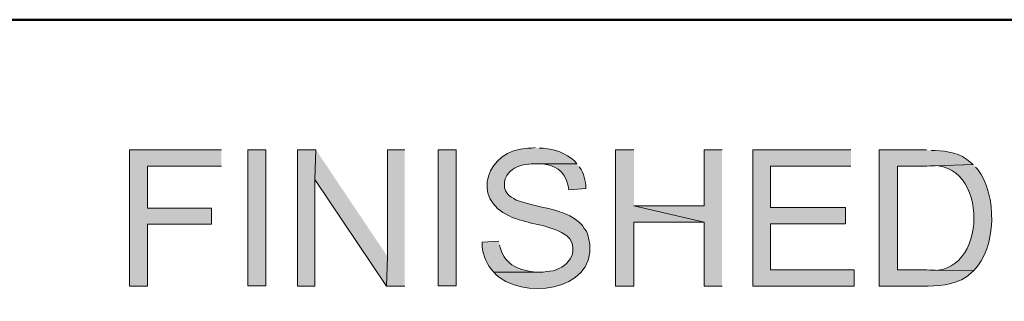
# Model space of a CAD drawing. Units: millimetres. Extents: x 10 to 661, y 7 to 502.
# Drawn here: x 240 to 276, y 492 to 502 of the extents above; entities that cross this region are included whole.
import ezdxf

# ---------------------------------------------------------------- set-up
doc = ezdxf.new("R2010")
doc.units = ezdxf.units.MM
doc.header["$MEASUREMENT"] = 0
doc.layers.add('图层 1', color=7, linetype='Continuous', lineweight=0)

msp = doc.modelspace()

# ---------------------------------------------------------------- hatches: boundary and pattern name
at = {"layer": '图层 1', "true_color": 0x000000, "transparency": 33554687}
for points in [[(247.659, 497.541), (244.293, 497.541), (244.293, 492.545), (244.95, 492.545), (244.95, 494.81), (247.299, 494.81), (247.299, 495.403), (244.95, 495.403), (244.95, 496.948), (247.659, 496.948)], [(247.659, 497.541), (244.293, 497.541), (244.293, 492.545), (244.95, 492.545), (244.95, 494.81), (247.299, 494.81), (247.299, 495.403), (244.95, 495.403), (244.95, 496.948), (247.659, 496.948)], [(251.13, 497.541), (250.453, 497.541), (250.453, 492.545), (251.088, 492.545), (251.088, 496.461)], [(251.13, 497.541), (250.453, 497.541), (250.453, 492.545), (251.088, 492.545), (251.088, 496.461)], [(251.13, 497.541), (251.088, 496.461), (253.713, 492.545), (253.755, 493.625)], [(251.13, 497.541), (251.088, 496.461), (253.713, 492.545), (253.755, 493.625)], [(254.39, 497.541), (253.755, 497.541), (253.755, 493.625), (253.713, 492.545), (254.39, 492.545)], [(254.39, 497.541), (253.755, 497.541), (253.755, 493.625), (253.713, 492.545), (254.39, 492.545)], [(262.793, 497.541), (262.116, 497.541), (262.116, 492.545), (262.793, 492.545), (262.793, 494.895), (265.375, 494.895), (262.793, 495.488)], [(262.793, 497.541), (262.116, 497.541), (262.116, 492.545), (262.793, 492.545), (262.793, 494.895), (265.375, 494.895), (262.793, 495.488)], [(266.031, 497.541), (265.375, 497.541), (265.375, 495.488), (262.793, 495.488), (265.375, 494.895), (265.375, 492.545), (266.031, 492.545)], [(266.031, 497.541), (265.375, 497.541), (265.375, 495.488), (262.793, 495.488), (265.375, 494.895), (265.375, 492.545), (266.031, 492.545)], [(270.752, 497.541), (267.153, 497.541), (267.153, 492.545), (270.879, 492.545), (270.879, 493.138), (267.809, 493.138), (267.809, 494.831), (270.561, 494.831), (270.561, 495.424), (267.809, 495.424), (267.809, 496.948), (270.752, 496.948)], [(270.752, 497.541), (267.153, 497.541), (267.153, 492.545), (270.879, 492.545), (270.879, 493.138), (267.809, 493.138), (267.809, 494.831), (270.561, 494.831), (270.561, 495.424), (267.809, 495.424), (267.809, 496.948), (270.752, 496.948)]]:
    msp.add_hatch(color=18, dxfattribs=at).paths.add_polyline_path(points)
h = msp.add_hatch(color=18, dxfattribs=at)
h.dxf.hatch_style = 2
h.paths.add_polyline_path([(249.289, 492.546), (249.289, 497.541), (248.633, 497.541), (248.633, 492.546)])
h = msp.add_hatch(color=18, dxfattribs=at)
h.dxf.hatch_style = 2
h.paths.add_polyline_path([(249.289, 492.546), (249.289, 497.541), (248.633, 497.541), (248.633, 492.546)])
h = msp.add_hatch(color=18, dxfattribs=at)
h.dxf.hatch_style = 2
h.paths.add_polyline_path([(256.274, 492.546), (256.274, 497.541), (255.618, 497.541), (255.618, 492.546)])
h = msp.add_hatch(color=18, dxfattribs=at)
h.dxf.hatch_style = 2
h.paths.add_polyline_path([(256.274, 492.546), (256.274, 497.541), (255.618, 497.541), (255.618, 492.546)])
h = msp.add_hatch(color=18, dxfattribs=at)
edge = h.paths.add_edge_path()
edge.add_spline(control_points=[(259.173, 497.625), (259.173, 497.625), (259.047, 497.604), (259.047, 497.604), (259.047, 497.604), (258.898, 497.604), (258.898, 497.604), (257.402, 497.56), (256.771, 495.741), (258.242, 495.107), (258.242, 495.107), (258.327, 495.064), (258.327, 495.064), (258.327, 495.064), (258.454, 495.022), (258.454, 495.022), (258.454, 495.022), (258.581, 494.98), (258.581, 494.98), (259.164, 494.783), (259.832, 494.759), (260.338, 494.387), (260.338, 494.387), (260.444, 494.281), (260.444, 494.281), (260.814, 493.661), (260.22, 493.095), (259.597, 493.074), (259.597, 493.074), (259.47, 493.053), (259.47, 493.053), (259.47, 493.053), (257.65, 493.053), (257.65, 493.053), (257.65, 493.053), (257.755, 492.948), (257.755, 492.948), (257.755, 492.948), (257.861, 492.863), (257.861, 492.863), (259.054, 491.983), (261.68, 492.52), (261.1, 494.429), (261.1, 494.429), (261.057, 494.556), (261.057, 494.556), (261.057, 494.556), (260.973, 494.662), (260.973, 494.662), (260.973, 494.662), (260.909, 494.768), (260.909, 494.768), (260.353, 495.362), (259.484, 495.379), (258.75, 495.614), (258.75, 495.614), (258.602, 495.657), (258.602, 495.657), (258.602, 495.657), (258.475, 495.699), (258.475, 495.699), (258.475, 495.699), (258.39, 495.763), (258.39, 495.763), (258.39, 495.763), (258.306, 495.805), (258.306, 495.805), (258.306, 495.805), (258.242, 495.847), (258.242, 495.847), (258.242, 495.847), (258.179, 495.911), (258.179, 495.911), (258.179, 495.911), (258.094, 496.017), (258.094, 496.017), (258.094, 496.017), (258.052, 496.144), (258.052, 496.144), (258.052, 496.144), (258.052, 496.376), (258.052, 496.376), (258.052, 496.376), (258.073, 496.482), (258.073, 496.482), (258.235, 496.823), (258.394, 496.892), (258.729, 496.99), (258.729, 496.99), (258.856, 497.011), (258.856, 497.011), (258.856, 497.011), (259.025, 497.033), (259.025, 497.033), (259.025, 497.033), (260.698, 497.033), (260.698, 497.033), (260.698, 497.033), (260.613, 497.139), (260.613, 497.139), (260.286, 497.431), (259.902, 497.564), (259.47, 497.604), (259.47, 497.604), (259.322, 497.604), (259.322, 497.604)], knot_values=[0, 0, 0, 0, 1, 1, 1, 2, 2, 2, 3, 3, 3, 4, 4, 4, 5, 5, 5, 6, 6, 6, 7, 7, 7, 8, 8, 8, 9, 9, 9, 10, 10, 10, 11, 11, 11, 12, 12, 12, 13, 13, 13, 14, 14, 14, 15, 15, 15, 16, 16, 16, 17, 17, 17, 18, 18, 18, 19, 19, 19, 20, 20, 20, 21, 21, 21, 22, 22, 22, 23, 23, 23, 24, 24, 24, 25, 25, 25, 26, 26, 26, 27, 27, 27, 28, 28, 28, 29, 29, 29, 30, 30, 30, 31, 31, 31, 32, 32, 32, 33, 33, 33, 34, 34, 34, 35, 35, 35, 35], degree=3, periodic=0)
edge.add_line((259.322, 497.604), (259.173, 497.625))
h = msp.add_hatch(color=18, dxfattribs=at)
edge = h.paths.add_edge_path()
edge.add_spline(control_points=[(259.173, 497.625), (259.173, 497.625), (259.047, 497.604), (259.047, 497.604), (259.047, 497.604), (258.898, 497.604), (258.898, 497.604), (257.402, 497.56), (256.771, 495.741), (258.242, 495.107), (258.242, 495.107), (258.327, 495.064), (258.327, 495.064), (258.327, 495.064), (258.454, 495.022), (258.454, 495.022), (258.454, 495.022), (258.581, 494.98), (258.581, 494.98), (259.164, 494.783), (259.832, 494.759), (260.338, 494.387), (260.338, 494.387), (260.444, 494.281), (260.444, 494.281), (260.814, 493.661), (260.22, 493.095), (259.597, 493.074), (259.597, 493.074), (259.47, 493.053), (259.47, 493.053), (259.47, 493.053), (257.65, 493.053), (257.65, 493.053), (257.65, 493.053), (257.755, 492.948), (257.755, 492.948), (257.755, 492.948), (257.861, 492.863), (257.861, 492.863), (259.054, 491.983), (261.68, 492.52), (261.1, 494.429), (261.1, 494.429), (261.057, 494.556), (261.057, 494.556), (261.057, 494.556), (260.973, 494.662), (260.973, 494.662), (260.973, 494.662), (260.909, 494.768), (260.909, 494.768), (260.353, 495.362), (259.484, 495.379), (258.75, 495.614), (258.75, 495.614), (258.602, 495.657), (258.602, 495.657), (258.602, 495.657), (258.475, 495.699), (258.475, 495.699), (258.475, 495.699), (258.39, 495.763), (258.39, 495.763), (258.39, 495.763), (258.306, 495.805), (258.306, 495.805), (258.306, 495.805), (258.242, 495.847), (258.242, 495.847), (258.242, 495.847), (258.179, 495.911), (258.179, 495.911), (258.179, 495.911), (258.094, 496.017), (258.094, 496.017), (258.094, 496.017), (258.052, 496.144), (258.052, 496.144), (258.052, 496.144), (258.052, 496.376), (258.052, 496.376), (258.052, 496.376), (258.073, 496.482), (258.073, 496.482), (258.235, 496.823), (258.394, 496.892), (258.729, 496.99), (258.729, 496.99), (258.856, 497.011), (258.856, 497.011), (258.856, 497.011), (259.025, 497.033), (259.025, 497.033), (259.025, 497.033), (260.698, 497.033), (260.698, 497.033), (260.698, 497.033), (260.613, 497.139), (260.613, 497.139), (260.286, 497.431), (259.902, 497.564), (259.47, 497.604), (259.47, 497.604), (259.322, 497.604), (259.322, 497.604)], knot_values=[0, 0, 0, 0, 1, 1, 1, 2, 2, 2, 3, 3, 3, 4, 4, 4, 5, 5, 5, 6, 6, 6, 7, 7, 7, 8, 8, 8, 9, 9, 9, 10, 10, 10, 11, 11, 11, 12, 12, 12, 13, 13, 13, 14, 14, 14, 15, 15, 15, 16, 16, 16, 17, 17, 17, 18, 18, 18, 19, 19, 19, 20, 20, 20, 21, 21, 21, 22, 22, 22, 23, 23, 23, 24, 24, 24, 25, 25, 25, 26, 26, 26, 27, 27, 27, 28, 28, 28, 29, 29, 29, 30, 30, 30, 31, 31, 31, 32, 32, 32, 33, 33, 33, 34, 34, 34, 35, 35, 35, 35], degree=3, periodic=0)
edge.add_line((259.322, 497.604), (259.173, 497.625))
h = msp.add_hatch(color=18, dxfattribs=at)
edge = h.paths.add_edge_path()
edge.add_spline(control_points=[(273.525, 497.541), (273.525, 497.541), (271.789, 497.541), (271.789, 497.541), (271.789, 497.541), (271.789, 492.545), (271.789, 492.545), (271.789, 492.545), (273.588, 492.545), (273.588, 492.545), (274.134, 492.549), (274.739, 492.625), (275.154, 493.011), (275.154, 493.011), (275.26, 493.117), (275.26, 493.117), (275.26, 493.117), (272.466, 493.138), (272.466, 493.138), (272.466, 493.138), (272.466, 496.948), (272.466, 496.948), (272.466, 496.948), (273.503, 496.948), (273.503, 496.948), (273.503, 496.948), (275.239, 497.011), (275.239, 497.011), (275.239, 497.011), (275.133, 497.096), (275.133, 497.096), (274.79, 497.419), (274.295, 497.505), (273.842, 497.52), (273.842, 497.52), (273.694, 497.52), (273.694, 497.52)], knot_values=[0, 0, 0, 0, 1, 1, 1, 2, 2, 2, 3, 3, 3, 4, 4, 4, 5, 5, 5, 6, 6, 6, 7, 7, 7, 8, 8, 8, 9, 9, 9, 10, 10, 10, 11, 11, 11, 12, 12, 12, 12], degree=3, periodic=0)
edge.add_line((273.694, 497.52), (273.525, 497.541))
h = msp.add_hatch(color=18, dxfattribs=at)
edge = h.paths.add_edge_path()
edge.add_spline(control_points=[(273.525, 497.541), (273.525, 497.541), (271.789, 497.541), (271.789, 497.541), (271.789, 497.541), (271.789, 492.545), (271.789, 492.545), (271.789, 492.545), (273.588, 492.545), (273.588, 492.545), (274.134, 492.549), (274.739, 492.625), (275.154, 493.011), (275.154, 493.011), (275.26, 493.117), (275.26, 493.117), (275.26, 493.117), (272.466, 493.138), (272.466, 493.138), (272.466, 493.138), (272.466, 496.948), (272.466, 496.948), (272.466, 496.948), (273.503, 496.948), (273.503, 496.948), (273.503, 496.948), (275.239, 497.011), (275.239, 497.011), (275.239, 497.011), (275.133, 497.096), (275.133, 497.096), (274.79, 497.419), (274.295, 497.505), (273.842, 497.52), (273.842, 497.52), (273.694, 497.52), (273.694, 497.52)], knot_values=[0, 0, 0, 0, 1, 1, 1, 2, 2, 2, 3, 3, 3, 4, 4, 4, 5, 5, 5, 6, 6, 6, 7, 7, 7, 8, 8, 8, 9, 9, 9, 10, 10, 10, 11, 11, 11, 12, 12, 12, 12], degree=3, periodic=0)
edge.add_line((273.694, 497.52), (273.525, 497.541))
h = msp.add_hatch(color=18, dxfattribs=at)
edge = h.paths.add_edge_path()
edge.add_spline(control_points=[(260.698, 497.033), (260.698, 497.033), (259.195, 497.033), (259.195, 497.033), (259.195, 497.033), (259.322, 497.033), (259.322, 497.033), (259.853, 497.015), (260.272, 496.779), (260.38, 496.228), (260.38, 496.228), (260.401, 496.08), (260.401, 496.08), (260.401, 496.08), (261.036, 496.123), (261.036, 496.123), (261.036, 496.123), (261.036, 496.144), (261.036, 496.144), (261.027, 496.406), (260.954, 496.685), (260.803, 496.906), (260.803, 496.906), (260.782, 496.927), (260.782, 496.927)], knot_values=[0, 0, 0, 0, 1, 1, 1, 2, 2, 2, 3, 3, 3, 4, 4, 4, 5, 5, 5, 6, 6, 6, 7, 7, 7, 8, 8, 8, 8], degree=3, periodic=0)
edge.add_line((260.782, 496.927), (260.698, 497.033))
h = msp.add_hatch(color=18, dxfattribs=at)
edge = h.paths.add_edge_path()
edge.add_spline(control_points=[(260.698, 497.033), (260.698, 497.033), (259.195, 497.033), (259.195, 497.033), (259.195, 497.033), (259.322, 497.033), (259.322, 497.033), (259.853, 497.015), (260.272, 496.779), (260.38, 496.228), (260.38, 496.228), (260.401, 496.08), (260.401, 496.08), (260.401, 496.08), (261.036, 496.123), (261.036, 496.123), (261.036, 496.123), (261.036, 496.144), (261.036, 496.144), (261.027, 496.406), (260.954, 496.685), (260.803, 496.906), (260.803, 496.906), (260.782, 496.927), (260.782, 496.927)], knot_values=[0, 0, 0, 0, 1, 1, 1, 2, 2, 2, 3, 3, 3, 4, 4, 4, 5, 5, 5, 6, 6, 6, 7, 7, 7, 8, 8, 8, 8], degree=3, periodic=0)
edge.add_line((260.782, 496.927), (260.698, 497.033))
h = msp.add_hatch(color=18, dxfattribs=at)
edge = h.paths.add_edge_path()
edge.add_spline(control_points=[(275.239, 497.011), (275.239, 497.011), (273.503, 496.948), (273.503, 496.948), (273.503, 496.948), (273.546, 496.948), (273.546, 496.948), (275.864, 497.283), (275.828, 492.774), (273.525, 493.138), (273.525, 493.138), (272.466, 493.138), (272.466, 493.138), (272.466, 493.138), (275.26, 493.117), (275.26, 493.117), (276.097, 493.933), (276.13, 495.908), (275.408, 496.821), (275.408, 496.821), (275.324, 496.906), (275.324, 496.906)], knot_values=[0, 0, 0, 0, 1, 1, 1, 2, 2, 2, 3, 3, 3, 4, 4, 4, 5, 5, 5, 6, 6, 6, 7, 7, 7, 7], degree=3, periodic=0)
edge.add_line((275.324, 496.906), (275.239, 497.011))
h = msp.add_hatch(color=18, dxfattribs=at)
edge = h.paths.add_edge_path()
edge.add_spline(control_points=[(275.239, 497.011), (275.239, 497.011), (273.503, 496.948), (273.503, 496.948), (273.503, 496.948), (273.546, 496.948), (273.546, 496.948), (275.864, 497.283), (275.828, 492.774), (273.525, 493.138), (273.525, 493.138), (272.466, 493.138), (272.466, 493.138), (272.466, 493.138), (275.26, 493.117), (275.26, 493.117), (276.097, 493.933), (276.13, 495.908), (275.408, 496.821), (275.408, 496.821), (275.324, 496.906), (275.324, 496.906)], knot_values=[0, 0, 0, 0, 1, 1, 1, 2, 2, 2, 3, 3, 3, 4, 4, 4, 5, 5, 5, 6, 6, 6, 7, 7, 7, 7], degree=3, periodic=0)
edge.add_line((275.324, 496.906), (275.239, 497.011))
h = msp.add_hatch(color=18, dxfattribs=at)
edge = h.paths.add_edge_path()
edge.add_spline(control_points=[(257.84, 494.196), (257.84, 494.196), (257.226, 494.154), (257.226, 494.154), (257.226, 494.154), (257.226, 494.006), (257.226, 494.006), (257.259, 493.651), (257.413, 493.319), (257.65, 493.053), (257.65, 493.053), (259.322, 493.053), (259.322, 493.053), (259.322, 493.053), (259.216, 493.053), (259.216, 493.053), (258.625, 493.112), (258.081, 493.291), (257.903, 493.921), (257.903, 493.921), (257.861, 494.048), (257.861, 494.048)], knot_values=[0, 0, 0, 0, 1, 1, 1, 2, 2, 2, 3, 3, 3, 4, 4, 4, 5, 5, 5, 6, 6, 6, 7, 7, 7, 7], degree=3, periodic=0)
edge.add_line((257.861, 494.048), (257.84, 494.196))
h = msp.add_hatch(color=18, dxfattribs=at)
edge = h.paths.add_edge_path()
edge.add_spline(control_points=[(257.84, 494.196), (257.84, 494.196), (257.226, 494.154), (257.226, 494.154), (257.226, 494.154), (257.226, 494.006), (257.226, 494.006), (257.259, 493.651), (257.413, 493.319), (257.65, 493.053), (257.65, 493.053), (259.322, 493.053), (259.322, 493.053), (259.322, 493.053), (259.216, 493.053), (259.216, 493.053), (258.625, 493.112), (258.081, 493.291), (257.903, 493.921), (257.903, 493.921), (257.861, 494.048), (257.861, 494.048)], knot_values=[0, 0, 0, 0, 1, 1, 1, 2, 2, 2, 3, 3, 3, 4, 4, 4, 5, 5, 5, 6, 6, 6, 7, 7, 7, 7], degree=3, periodic=0)
edge.add_line((257.861, 494.048), (257.84, 494.196))

# ---------------------------------------------------------------- linework, layer by layer
at = {"layer": '图层 1', "color": 18, "lineweight": 50, "true_color": 0x000000}
msp.add_line((204.14, 502.324), (503.924, 502.324), dxfattribs=at)
at = {"layer": '图层 1'}
for points in [[(247.659, 497.541), (244.293, 497.541), (244.293, 492.545), (244.95, 492.545), (244.95, 494.81), (247.299, 494.81), (247.299, 495.403), (244.95, 495.403), (244.95, 496.948), (247.659, 496.948)], [(247.659, 497.541), (244.293, 497.541), (244.293, 492.545), (244.95, 492.545), (244.95, 494.81), (247.299, 494.81), (247.299, 495.403), (244.95, 495.403), (244.95, 496.948), (247.659, 496.948)], [(251.13, 497.541), (250.453, 497.541), (250.453, 492.545), (251.088, 492.545), (251.088, 496.461)], [(251.13, 497.541), (250.453, 497.541), (250.453, 492.545), (251.088, 492.545), (251.088, 496.461)], [(251.13, 497.541), (251.088, 496.461), (253.713, 492.545), (253.755, 493.625)], [(251.13, 497.541), (251.088, 496.461), (253.713, 492.545), (253.755, 493.625)], [(254.39, 497.541), (253.755, 497.541), (253.755, 493.625), (253.713, 492.545), (254.39, 492.545)], [(254.39, 497.541), (253.755, 497.541), (253.755, 493.625), (253.713, 492.545), (254.39, 492.545)], [(262.793, 497.541), (262.116, 497.541), (262.116, 492.545), (262.793, 492.545), (262.793, 494.895), (265.375, 494.895), (262.793, 495.488)], [(262.793, 497.541), (262.116, 497.541), (262.116, 492.545), (262.793, 492.545), (262.793, 494.895), (265.375, 494.895), (262.793, 495.488)], [(266.031, 497.541), (265.375, 497.541), (265.375, 495.488), (262.793, 495.488), (265.375, 494.895), (265.375, 492.545), (266.031, 492.545)], [(266.031, 497.541), (265.375, 497.541), (265.375, 495.488), (262.793, 495.488), (265.375, 494.895), (265.375, 492.545), (266.031, 492.545)], [(270.752, 497.541), (267.153, 497.541), (267.153, 492.545), (270.879, 492.545), (270.879, 493.138), (267.809, 493.138), (267.809, 494.831), (270.561, 494.831), (270.561, 495.424), (267.809, 495.424), (267.809, 496.948), (270.752, 496.948)], [(270.752, 497.541), (267.153, 497.541), (267.153, 492.545), (270.879, 492.545), (270.879, 493.138), (267.809, 493.138), (267.809, 494.831), (270.561, 494.831), (270.561, 495.424), (267.809, 495.424), (267.809, 496.948), (270.752, 496.948)]]:
    msp.add_lwpolyline(points, dxfattribs=at)
for points in [[(249.289, 492.546), (249.289, 497.541), (248.633, 497.541), (248.633, 492.546)], [(249.289, 492.546), (249.289, 497.541), (248.633, 497.541), (248.633, 492.546)], [(256.274, 492.546), (256.274, 497.541), (255.618, 497.541), (255.618, 492.546)], [(256.274, 492.546), (256.274, 497.541), (255.618, 497.541), (255.618, 492.546)]]:
    msp.add_lwpolyline(points, close=True, dxfattribs=at)
for points, knots in [([(259.173, 497.625), (259.173, 497.625), (259.047, 497.604), (259.047, 497.604), (259.047, 497.604), (258.898, 497.604), (258.898, 497.604), (257.402, 497.56), (256.771, 495.741), (258.242, 495.107), (258.242, 495.107), (258.327, 495.064), (258.327, 495.064), (258.327, 495.064), (258.454, 495.022), (258.454, 495.022), (258.454, 495.022), (258.581, 494.98), (258.581, 494.98), (259.164, 494.783), (259.832, 494.759), (260.338, 494.387), (260.338, 494.387), (260.444, 494.281), (260.444, 494.281), (260.814, 493.661), (260.22, 493.095), (259.597, 493.074), (259.597, 493.074), (259.47, 493.053), (259.47, 493.053), (259.47, 493.053), (257.65, 493.053), (257.65, 493.053), (257.65, 493.053), (257.755, 492.948), (257.755, 492.948), (257.755, 492.948), (257.861, 492.863), (257.861, 492.863), (259.054, 491.983), (261.68, 492.52), (261.1, 494.429), (261.1, 494.429), (261.057, 494.556), (261.057, 494.556), (261.057, 494.556), (260.973, 494.662), (260.973, 494.662), (260.973, 494.662), (260.909, 494.768), (260.909, 494.768), (260.353, 495.362), (259.484, 495.379), (258.75, 495.614), (258.75, 495.614), (258.602, 495.657), (258.602, 495.657), (258.602, 495.657), (258.475, 495.699), (258.475, 495.699), (258.475, 495.699), (258.39, 495.763), (258.39, 495.763), (258.39, 495.763), (258.306, 495.805), (258.306, 495.805), (258.306, 495.805), (258.242, 495.847), (258.242, 495.847), (258.242, 495.847), (258.179, 495.911), (258.179, 495.911), (258.179, 495.911), (258.094, 496.017), (258.094, 496.017), (258.094, 496.017), (258.052, 496.144), (258.052, 496.144), (258.052, 496.144), (258.052, 496.376), (258.052, 496.376), (258.052, 496.376), (258.073, 496.482), (258.073, 496.482), (258.235, 496.823), (258.394, 496.892), (258.729, 496.99), (258.729, 496.99), (258.856, 497.011), (258.856, 497.011), (258.856, 497.011), (259.025, 497.033), (259.025, 497.033), (259.025, 497.033), (260.698, 497.033), (260.698, 497.033), (260.698, 497.033), (260.613, 497.139), (260.613, 497.139), (260.286, 497.431), (259.902, 497.564), (259.47, 497.604), (259.47, 497.604), (259.322, 497.604), (259.322, 497.604)], [0, 0, 0, 0, 1, 1, 1, 2, 2, 2, 3, 3, 3, 4, 4, 4, 5, 5, 5, 6, 6, 6, 7, 7, 7, 8, 8, 8, 9, 9, 9, 10, 10, 10, 11, 11, 11, 12, 12, 12, 13, 13, 13, 14, 14, 14, 15, 15, 15, 16, 16, 16, 17, 17, 17, 18, 18, 18, 19, 19, 19, 20, 20, 20, 21, 21, 21, 22, 22, 22, 23, 23, 23, 24, 24, 24, 25, 25, 25, 26, 26, 26, 27, 27, 27, 28, 28, 28, 29, 29, 29, 30, 30, 30, 31, 31, 31, 32, 32, 32, 33, 33, 33, 34, 34, 34, 35, 35, 35, 35]), ([(259.173, 497.625), (259.173, 497.625), (259.047, 497.604), (259.047, 497.604), (259.047, 497.604), (258.898, 497.604), (258.898, 497.604), (257.402, 497.56), (256.771, 495.741), (258.242, 495.107), (258.242, 495.107), (258.327, 495.064), (258.327, 495.064), (258.327, 495.064), (258.454, 495.022), (258.454, 495.022), (258.454, 495.022), (258.581, 494.98), (258.581, 494.98), (259.164, 494.783), (259.832, 494.759), (260.338, 494.387), (260.338, 494.387), (260.444, 494.281), (260.444, 494.281), (260.814, 493.661), (260.22, 493.095), (259.597, 493.074), (259.597, 493.074), (259.47, 493.053), (259.47, 493.053), (259.47, 493.053), (257.65, 493.053), (257.65, 493.053), (257.65, 493.053), (257.755, 492.948), (257.755, 492.948), (257.755, 492.948), (257.861, 492.863), (257.861, 492.863), (259.054, 491.983), (261.68, 492.52), (261.1, 494.429), (261.1, 494.429), (261.057, 494.556), (261.057, 494.556), (261.057, 494.556), (260.973, 494.662), (260.973, 494.662), (260.973, 494.662), (260.909, 494.768), (260.909, 494.768), (260.353, 495.362), (259.484, 495.379), (258.75, 495.614), (258.75, 495.614), (258.602, 495.657), (258.602, 495.657), (258.602, 495.657), (258.475, 495.699), (258.475, 495.699), (258.475, 495.699), (258.39, 495.763), (258.39, 495.763), (258.39, 495.763), (258.306, 495.805), (258.306, 495.805), (258.306, 495.805), (258.242, 495.847), (258.242, 495.847), (258.242, 495.847), (258.179, 495.911), (258.179, 495.911), (258.179, 495.911), (258.094, 496.017), (258.094, 496.017), (258.094, 496.017), (258.052, 496.144), (258.052, 496.144), (258.052, 496.144), (258.052, 496.376), (258.052, 496.376), (258.052, 496.376), (258.073, 496.482), (258.073, 496.482), (258.235, 496.823), (258.394, 496.892), (258.729, 496.99), (258.729, 496.99), (258.856, 497.011), (258.856, 497.011), (258.856, 497.011), (259.025, 497.033), (259.025, 497.033), (259.025, 497.033), (260.698, 497.033), (260.698, 497.033), (260.698, 497.033), (260.613, 497.139), (260.613, 497.139), (260.286, 497.431), (259.902, 497.564), (259.47, 497.604), (259.47, 497.604), (259.322, 497.604), (259.322, 497.604)], [0, 0, 0, 0, 1, 1, 1, 2, 2, 2, 3, 3, 3, 4, 4, 4, 5, 5, 5, 6, 6, 6, 7, 7, 7, 8, 8, 8, 9, 9, 9, 10, 10, 10, 11, 11, 11, 12, 12, 12, 13, 13, 13, 14, 14, 14, 15, 15, 15, 16, 16, 16, 17, 17, 17, 18, 18, 18, 19, 19, 19, 20, 20, 20, 21, 21, 21, 22, 22, 22, 23, 23, 23, 24, 24, 24, 25, 25, 25, 26, 26, 26, 27, 27, 27, 28, 28, 28, 29, 29, 29, 30, 30, 30, 31, 31, 31, 32, 32, 32, 33, 33, 33, 34, 34, 34, 35, 35, 35, 35]), ([(273.525, 497.541), (273.525, 497.541), (271.789, 497.541), (271.789, 497.541), (271.789, 497.541), (271.789, 492.545), (271.789, 492.545), (271.789, 492.545), (273.588, 492.545), (273.588, 492.545), (274.134, 492.549), (274.739, 492.625), (275.154, 493.011), (275.154, 493.011), (275.26, 493.117), (275.26, 493.117), (275.26, 493.117), (272.466, 493.138), (272.466, 493.138), (272.466, 493.138), (272.466, 496.948), (272.466, 496.948), (272.466, 496.948), (273.503, 496.948), (273.503, 496.948), (273.503, 496.948), (275.239, 497.011), (275.239, 497.011), (275.239, 497.011), (275.133, 497.096), (275.133, 497.096), (274.79, 497.419), (274.295, 497.505), (273.842, 497.52), (273.842, 497.52), (273.694, 497.52), (273.694, 497.52)], [0, 0, 0, 0, 1, 1, 1, 2, 2, 2, 3, 3, 3, 4, 4, 4, 5, 5, 5, 6, 6, 6, 7, 7, 7, 8, 8, 8, 9, 9, 9, 10, 10, 10, 11, 11, 11, 12, 12, 12, 12]), ([(273.525, 497.541), (273.525, 497.541), (271.789, 497.541), (271.789, 497.541), (271.789, 497.541), (271.789, 492.545), (271.789, 492.545), (271.789, 492.545), (273.588, 492.545), (273.588, 492.545), (274.134, 492.549), (274.739, 492.625), (275.154, 493.011), (275.154, 493.011), (275.26, 493.117), (275.26, 493.117), (275.26, 493.117), (272.466, 493.138), (272.466, 493.138), (272.466, 493.138), (272.466, 496.948), (272.466, 496.948), (272.466, 496.948), (273.503, 496.948), (273.503, 496.948), (273.503, 496.948), (275.239, 497.011), (275.239, 497.011), (275.239, 497.011), (275.133, 497.096), (275.133, 497.096), (274.79, 497.419), (274.295, 497.505), (273.842, 497.52), (273.842, 497.52), (273.694, 497.52), (273.694, 497.52)], [0, 0, 0, 0, 1, 1, 1, 2, 2, 2, 3, 3, 3, 4, 4, 4, 5, 5, 5, 6, 6, 6, 7, 7, 7, 8, 8, 8, 9, 9, 9, 10, 10, 10, 11, 11, 11, 12, 12, 12, 12]), ([(260.698, 497.033), (260.698, 497.033), (259.195, 497.033), (259.195, 497.033), (259.195, 497.033), (259.322, 497.033), (259.322, 497.033), (259.853, 497.015), (260.272, 496.779), (260.38, 496.228), (260.38, 496.228), (260.401, 496.08), (260.401, 496.08), (260.401, 496.08), (261.036, 496.123), (261.036, 496.123), (261.036, 496.123), (261.036, 496.144), (261.036, 496.144), (261.027, 496.406), (260.954, 496.685), (260.803, 496.906), (260.803, 496.906), (260.782, 496.927), (260.782, 496.927)], [0, 0, 0, 0, 1, 1, 1, 2, 2, 2, 3, 3, 3, 4, 4, 4, 5, 5, 5, 6, 6, 6, 7, 7, 7, 8, 8, 8, 8]), ([(260.698, 497.033), (260.698, 497.033), (259.195, 497.033), (259.195, 497.033), (259.195, 497.033), (259.322, 497.033), (259.322, 497.033), (259.853, 497.015), (260.272, 496.779), (260.38, 496.228), (260.38, 496.228), (260.401, 496.08), (260.401, 496.08), (260.401, 496.08), (261.036, 496.123), (261.036, 496.123), (261.036, 496.123), (261.036, 496.144), (261.036, 496.144), (261.027, 496.406), (260.954, 496.685), (260.803, 496.906), (260.803, 496.906), (260.782, 496.927), (260.782, 496.927)], [0, 0, 0, 0, 1, 1, 1, 2, 2, 2, 3, 3, 3, 4, 4, 4, 5, 5, 5, 6, 6, 6, 7, 7, 7, 8, 8, 8, 8]), ([(275.239, 497.011), (275.239, 497.011), (273.503, 496.948), (273.503, 496.948), (273.503, 496.948), (273.546, 496.948), (273.546, 496.948), (275.864, 497.283), (275.828, 492.774), (273.525, 493.138), (273.525, 493.138), (272.466, 493.138), (272.466, 493.138), (272.466, 493.138), (275.26, 493.117), (275.26, 493.117), (276.097, 493.933), (276.13, 495.908), (275.408, 496.821), (275.408, 496.821), (275.324, 496.906), (275.324, 496.906)], [0, 0, 0, 0, 1, 1, 1, 2, 2, 2, 3, 3, 3, 4, 4, 4, 5, 5, 5, 6, 6, 6, 7, 7, 7, 7]), ([(275.239, 497.011), (275.239, 497.011), (273.503, 496.948), (273.503, 496.948), (273.503, 496.948), (273.546, 496.948), (273.546, 496.948), (275.864, 497.283), (275.828, 492.774), (273.525, 493.138), (273.525, 493.138), (272.466, 493.138), (272.466, 493.138), (272.466, 493.138), (275.26, 493.117), (275.26, 493.117), (276.097, 493.933), (276.13, 495.908), (275.408, 496.821), (275.408, 496.821), (275.324, 496.906), (275.324, 496.906)], [0, 0, 0, 0, 1, 1, 1, 2, 2, 2, 3, 3, 3, 4, 4, 4, 5, 5, 5, 6, 6, 6, 7, 7, 7, 7]), ([(257.84, 494.196), (257.84, 494.196), (257.226, 494.154), (257.226, 494.154), (257.226, 494.154), (257.226, 494.006), (257.226, 494.006), (257.259, 493.651), (257.413, 493.319), (257.65, 493.053), (257.65, 493.053), (259.322, 493.053), (259.322, 493.053), (259.322, 493.053), (259.216, 493.053), (259.216, 493.053), (258.625, 493.112), (258.081, 493.291), (257.903, 493.921), (257.903, 493.921), (257.861, 494.048), (257.861, 494.048)], [0, 0, 0, 0, 1, 1, 1, 2, 2, 2, 3, 3, 3, 4, 4, 4, 5, 5, 5, 6, 6, 6, 7, 7, 7, 7]), ([(257.84, 494.196), (257.84, 494.196), (257.226, 494.154), (257.226, 494.154), (257.226, 494.154), (257.226, 494.006), (257.226, 494.006), (257.259, 493.651), (257.413, 493.319), (257.65, 493.053), (257.65, 493.053), (259.322, 493.053), (259.322, 493.053), (259.322, 493.053), (259.216, 493.053), (259.216, 493.053), (258.625, 493.112), (258.081, 493.291), (257.903, 493.921), (257.903, 493.921), (257.861, 494.048), (257.861, 494.048)], [0, 0, 0, 0, 1, 1, 1, 2, 2, 2, 3, 3, 3, 4, 4, 4, 5, 5, 5, 6, 6, 6, 7, 7, 7, 7])]:
    msp.add_open_spline(points, degree=3, knots=knots, dxfattribs=at)

doc.saveas('drawing.dxf')
